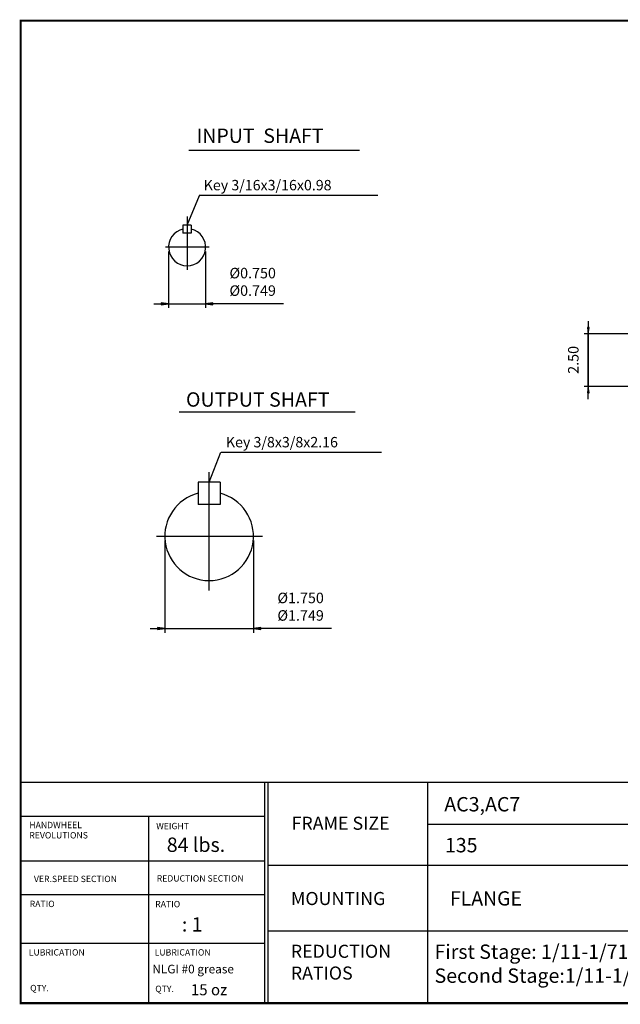
# Model space of a CAD drawing. Extents: x -31.7 to 31.7, y -23.4 to 23.4.
# Drawn here: x -31.7 to -3.1, y -23.4 to 23.4 of the extents above; entities that cross this region are included whole.
import ezdxf

# ---------------------------------------------------------------- set-up
doc = ezdxf.new("R2010")
doc.units = 0
doc.header["$MEASUREMENT"] = 0
doc.linetypes.add('CENTER', pattern=[19.4, 13, -2.1, 2.2, -2.1])
doc.layers.get('0').update_dxf_attribs({"lineweight": 0})
doc.layers.get('DEFPOINTS').update_dxf_attribs({"lineweight": 0})
for name, color, linetype, lineweight in [('1', 7, 'Continuous', 0), ('DEFPOINTS-0', 3, 'Continuous', 0), ('DEFPOINTS-5', 3, 'CENTER', 0)]:
    doc.layers.add(name, color=color, linetype=linetype, lineweight=lineweight)
doc.styles.add('_TCW_TXTSTY_3', font='TIMES.TTF')
doc.styles.get("Standard").update_dxf_attribs({"font": 'ROMAND.SHX'})
doc.dimstyles.get("Standard").update_dxf_attribs({"dimtxt": 0.185806, "dimasz": 0.18, "dimexe": 0.18, "dimexo": 0.0625, "dimgap": 0.09, "dimtad": 0, "dimtih": 1, "dimtoh": 1, "dimdec": 4, "dimrnd": 1e-07, "dimzin": 0, "dimdsep": 46, "dimtxsty": 'Standard', "dimcen": 0.09, "dimadec": 4, "dimazin": 0, "dimtfac": 1, "dimtdec": 4, "dimtofl": 0, "dimtmove": 0, "dimatfit": 0, "dimfxl": 0, "dimtolj": 1, "dimtzin": 0, "dimarcsym": 0})

# ---------------------------------------------------------------- blocks, each defined once
blk = doc.blocks.new('*D')
at = {"linetype": 'Continuous'}
for points in [[(9.395, 21.124), (9.356, 20.824), (9.434, 20.824)], [(23.077, 9.256), (23.116, 9.556), (23.038, 9.556)], [(-4.657, 8.48), (-4.618, 8.78), (-4.696, 8.78)], [(5.137, 7.736), (5.176, 8.036), (5.098, 8.036)], [(23.077, 8.39), (23.038, 8.09), (23.116, 8.09)], [(9.395, 6.048), (9.434, 6.348), (9.356, 6.348)], [(-4.657, 5.971), (-4.696, 5.671), (-4.618, 5.671)], [(5.137, 5.225), (5.098, 4.925), (5.176, 4.925)], [(12.533, 3.218), (12.833, 3.179), (12.833, 3.257)], [(19.62, 3.218), (19.32, 3.257), (19.32, 3.179)], [(11.155, 1.841), (11.455, 1.802), (11.455, 1.88)], [(20.998, 1.841), (20.698, 1.88), (20.698, 1.802)]]:
    blk.add_hatch(color=7, dxfattribs=at).paths.add_polyline_path(points)
at = {"layer": '1', "linetype": 'Continuous'}
for points in [[(-1.57, 21.046), (-1.524, 21.396), (-1.615, 21.396)], [(-1.57, 19.856), (-1.615, 19.506), (-1.524, 19.506)], [(-24.628, 9.909), (-24.978, 9.954), (-24.978, 9.863)], [(-22.865, 9.909), (-22.515, 9.863), (-22.515, 9.954)], [(-24.807, -5.546), (-25.157, -5.5), (-25.157, -5.591)], [(-20.589, -5.546), (-20.239, -5.591), (-20.239, -5.5)]]:
    blk.add_hatch(color=7, dxfattribs=at).paths.add_polyline_path(points)
at = {"layer": 'DEFPOINTS-5', "linetype": 'Continuous'}
for points in [[(12.821, -3.494), (13.027, -3.716), (13.077, -3.656)], [(19.332, -8.896), (19.126, -8.674), (19.076, -8.735)]]:
    blk.add_hatch(color=7, dxfattribs=at).paths.add_polyline_path(points)
at = {"color": 7, "linetype": 'Continuous', "lineweight": 25}
for p, q in [((15.419, 21.124), (9.195, 21.124)), ((21.198, 9.256), (23.277, 9.256)), ((-2.7, 8.48), (-4.857, 8.48)), ((21.198, 8.548), (23.277, 8.548)), ((21.198, 8.548), (23.277, 8.548)), ((23.077, 8.548), (23.077, 8.548)), ((23.077, 8.548), (23.077, 8.548)), ((11.155, 8.348), (11.155, 1.641)), ((12.533, 8.19), (12.533, 3.018)), ((19.62, 8.19), (19.62, 3.018)), ((19.82, 8.39), (23.277, 8.39)), ((20.998, 8.348), (20.998, 1.641)), ((4.994, 7.736), (5.337, 7.736)), ((1.347, 5.971), (-4.857, 5.971)), ((14.814, 6.048), (9.195, 6.048)), ((5.001, 5.225), (5.337, 5.225))]:
    blk.add_line(p, q, dxfattribs=at)
for points in [[(9.395, 21.124), (9.356, 20.824), (9.434, 20.824), (9.395, 21.124)], [(9.395, 20.824), (9.395, 20.824), (9.395, 20.824), (9.395, 13.586)], [(9.395, 6.348), (9.395, 6.348), (9.395, 6.348), (9.395, 13.586)], [(23.077, 12.063), (23.077, 11.38), (23.077, 9.556)], [(23.077, 9.256), (23.116, 9.556), (23.038, 9.556), (23.077, 9.256)], [(-4.657, 9.08), (-4.657, 8.78)], [(23.077, 8.548), (23.077, 9.256)], [(-4.657, 8.48), (-4.618, 8.78), (-4.696, 8.78), (-4.657, 8.48)], [(-4.657, 5.971), (-4.657, 8.48)], [(-4.657, 8.48), (-4.657, 5.971)], [(23.077, 8.848), (23.077, 8.548)], [(23.077, 8.248), (23.077, 8.548)], [(23.077, 8.548), (23.077, 8.39)], [(5.137, 7.736), (5.176, 8.036), (5.098, 8.036), (5.137, 7.736)], [(5.137, 8.336), (5.137, 8.036)], [(23.077, 8.39), (23.038, 8.09), (23.116, 8.09), (23.077, 8.39)], [(23.077, 5.584), (23.077, 6.267), (23.077, 8.09)], [(5.137, 5.225), (5.137, 7.736)], [(5.137, 7.736), (5.137, 5.225)], [(9.395, 6.048), (9.434, 6.348), (9.356, 6.348), (9.395, 6.048)], [(-4.657, 5.971), (-4.696, 5.671), (-4.618, 5.671), (-4.657, 5.971)], [(-4.657, 5.371), (-4.657, 5.671)], [(5.137, 5.225), (5.098, 4.925), (5.176, 4.925), (5.137, 5.225)], [(5.137, 4.625), (5.137, 4.925)], [(12.533, 3.218), (12.833, 3.179), (12.833, 3.257), (12.533, 3.218)], [(12.833, 3.218), (12.833, 3.218), (12.833, 3.218), (16.076, 3.218)], [(19.32, 3.218), (19.32, 3.218), (19.32, 3.218), (16.076, 3.218)], [(19.62, 3.218), (19.32, 3.257), (19.32, 3.179), (19.62, 3.218)], [(11.155, 1.841), (11.455, 1.802), (11.455, 1.88), (11.155, 1.841)], [(20.998, 1.841), (20.698, 1.88), (20.698, 1.802), (20.998, 1.841)], [(11.455, 1.841), (11.455, 1.841), (11.455, 1.841), (16.076, 1.841)], [(20.698, 1.841), (20.698, 1.841), (20.698, 1.841), (16.076, 1.841)]]:
    blk.add_lwpolyline(points, dxfattribs=at)
at = {"layer": '1', "color": 7, "linetype": 'Continuous', "lineweight": 25}
for p, q in [((1.841, 21.046), (-1.75, 21.046)), ((1.759, 19.856), (-1.75, 19.856)), ((-24.628, 12.397, -0.094), (-24.628, 9.709, -0.094)), ((-22.865, 12.397, -0.094), (-22.865, 9.709, -0.094)), ((-24.807, -1.354, -0.094), (-24.807, -5.746, -0.094)), ((-20.589, -1.354, -0.094), (-20.589, -5.746, -0.094))]:
    blk.add_line(p, q, dxfattribs=at)
for points in [[(-1.57, 21.746), (-1.57, 21.396)], [(-1.57, 21.046), (-1.524, 21.396), (-1.615, 21.396), (-1.57, 21.046)], [(-1.57, 21.046), (-1.57, 19.856)], [(-1.57, 19.856), (-1.615, 19.506), (-1.524, 19.506), (-1.57, 19.856)], [(-1.57, 16.9), (-1.57, 17.533), (-1.57, 19.506)]]:
    blk.add_lwpolyline(points, dxfattribs=at)
at = {"layer": '1', "color": 7, "linetype": 'Continuous', "lineweight": 25, "elevation": -0.094}
for points in [[(-25.328, 9.909), (-24.978, 9.909)], [(-24.628, 9.909), (-24.978, 9.954), (-24.978, 9.863), (-24.628, 9.909)], [(-24.628, 9.909), (-22.865, 9.909)], [(-22.865, 9.909), (-22.515, 9.863), (-22.515, 9.954), (-22.865, 9.909)], [(-19.162, 9.909), (-20.276, 9.909), (-22.515, 9.909)], [(-25.507, -5.546), (-25.157, -5.546)], [(-24.807, -5.546), (-25.157, -5.5), (-25.157, -5.591), (-24.807, -5.546)], [(-24.807, -5.546), (-20.589, -5.546)], [(-20.589, -5.546), (-20.239, -5.591), (-20.239, -5.5), (-20.589, -5.546)], [(-16.881, -5.546), (-17.995, -5.546), (-20.239, -5.546)]]:
    blk.add_lwpolyline(points, dxfattribs=at)
at = {"layer": 'DEFPOINTS-5', "color": 7, "linetype": 'Continuous'}
for points in [[(12.821, -3.494), (13.027, -3.716), (13.077, -3.656), (12.821, -3.494)], [(13.052, -3.686), (16.076, -6.195), (16.076, -6.195), (19.101, -8.704)], [(19.332, -8.896), (19.126, -8.674), (19.076, -8.735), (19.332, -8.896)], [(19.332, -8.896), (19.563, -9.088), (21.393, -10.606), (23.717, -10.606)]]:
    blk.add_lwpolyline(points, dxfattribs=at)
at = {"color": 7, "linetype": 'Continuous', "attachment_point": 5, "rotation": 90}
for s, insert, char_height in [('\\A1;15.08', (8.712, 13.586), 0.5), ('\\A1;0.71', (22.528, 11.08), 0.4955), ('\\A1;2.50', (-5.37, 7.237), 0.5), ('\\A1;2.50', (4.424, 6.705), 0.5), ('\\A1;0.16', (22.528, 6.567), 0.4955)]:
    blk.add_mtext(s, dxfattribs=dict(at, insert=insert, char_height=char_height))
at = {"color": 7, "linetype": 'Continuous', "char_height": 0.49548, "attachment_point": 5}
for s, insert in [('\\A1;%%c7.087\\P%%c7.086', (16.1, 4.35)), ('\\A1;%%c9.84', (16.1, 2.5))]:
    blk.add_mtext(s, dxfattribs=dict(at, insert=insert))
at = {"layer": '1', "color": 7, "linetype": 'Continuous', "insert": (-2.119, 17.883), "char_height": 0.4955, "attachment_point": 5, "rotation": 90}
blk.add_mtext('\\A1;1.19', dxfattribs=at)
at = {"layer": '1', "color": 7, "linetype": 'Continuous', "char_height": 0.5, "attachment_point": 5}
for s, insert in [('\\A1;%%c0.750\\P%%c0.749', (-20.626, 10.949)), ('\\A1;%%c1.750\\P%%c1.749', (-18.345, -4.505))]:
    blk.add_mtext(s, dxfattribs=dict(at, insert=insert))
at = {"layer": 'DEFPOINTS-5', "color": 7, "linetype": 'Continuous', "insert": (22.504, -10.05), "char_height": 0.49548, "attachment_point": 5}
blk.add_mtext('\\A1;%%c8.46', dxfattribs=at)
blk = doc.blocks.new('_NONE')
at = {"color": 0, "linetype": 'ByBlock'}
blk.add_circle((0, 0), 0.25, dxfattribs=at)

msp = doc.modelspace()

# ---------------------------------------------------------------- linework, layer by layer
at = {"color": 7, "linetype": 'Continuous', "lineweight": 25}
for p, q in [((-23.67097, 17.20712, 0.03125), (-15.54513, 17.20712, 0.03125)), ((-23.94274, 13.65193, 0.03125), (-23.94274, 13.26012, 0.03125)), ((-23.55093, 13.65193, 0.03125), (-23.94274, 13.65193, 0.03125)), ((-23.55093, 13.65193, 0.03125), (-23.55093, 13.26012, 0.03125)), ((-23.55093, 13.26012, 0.03125), (-23.94274, 13.26012, 0.03125)), ((-22.69089, 12.5965, 0.03125), (-24.78152, 12.5965, 0.03125)), ((-22.69796, -3.73278, -0.03125), (-22.69796, 1.88934, -0.03125)), ((-22.17062, 1.41544, -0.03125), (-23.22531, 1.41544, -0.03125)), ((-23.22531, 1.41544, -0.03125), (-23.22531, 0.36076, -0.03125)), ((-22.17062, 1.41544, -0.03125), (-22.17062, 0.36076, -0.03125)), ((-22.17062, 0.36076, -0.03125), (-23.22531, 0.36076, -0.03125)), ((-25.20543, -1.15432, -0.03125), (-20.16554, -1.15432, -0.03125))]:
    msp.add_line(p, q, dxfattribs=at)
at = {"color": 7, "linetype": 'ByBlock', "lineweight": 25}
for p, q in [((-14.67159, 15.05282, -0.03125), (-23.17977, 15.05282, -0.03125)), ((-14.49264, 2.82526, 0.09375), (-22.12555, 2.82526, 0.09375))]:
    msp.add_line(p, q, dxfattribs=at)
at = {"color": 7, "lineweight": 25}
msp.add_line((-24.12328, 4.7676, -0.03125), (-15.75404, 4.7676, -0.03125), dxfattribs=at)
at = {"lineweight": 25}
for p, q in [((-31.66223, -12.85341), (31.6623, -12.85341)), ((-20.06539, -12.85341), (-20.06539, -23.39399)), ((-19.90962, -12.85341), (-19.90962, -23.31355)), ((-12.31518, -12.85341), (-12.31518, -23.36492)), ((-31.64235, -14.47148), (-20.06539, -14.47148)), ((-25.57621, -14.47148), (-25.57621, -23.42069)), ((-12.31518, -14.85488), (2.35173, -14.85488)), ((-31.64235, -16.59311), (-20.06539, -16.59311)), ((-19.90962, -16.80736), (2.35173, -16.80736)), ((-31.64235, -18.19851), (-20.06539, -18.19851)), ((-19.90962, -19.93205), (2.35173, -19.93205)), ((-31.64235, -20.51754), (-20.06539, -20.51754))]:
    msp.add_line(p, q, dxfattribs=at)
msp.add_line((-31.64235, -12.90917), (-31.64235, -23.42069))
at = {"const_width": 0.1}
msp.add_lwpolyline([(-31.66223, 23.37069), (31.66223, 23.37069), (31.66223, -23.36492), (-31.66223, -23.36492)], close=True, dxfattribs=at)
at = {"color": 7, "linetype": 'Continuous', "lineweight": 25}
for centre, radius, start, end in [((-23.74684, 12.5965, 0.03125), 0.88157, 102.83959, 437.160408), ((-22.69796, -1.15432, -0.03125), 2.1094, 104.477299, 435.522672)]:
    msp.add_arc(centre, radius, start, end, dxfattribs=at)
at = {"layer": 'DEFPOINTS', "color": 7, "linetype": 'Continuous'}
for p in [(-23.94274, 13.65193, 0.03125), (-23.94274, 13.65193, 0.03125), (-23.94274, 13.65193, 0.03125), (-23.94274, 13.65193, 0.03125), (-23.94274, 13.65193, 0.03125), (-23.94274, 13.65193, 0.03125), (-23.94274, 13.65193, 0.03125), (-23.55093, 13.65193, 0.03125), (-23.55093, 13.65193, 0.03125), (-23.55093, 13.65193, 0.03125), (-23.94274, 13.26012, 0.03125), (-23.94274, 13.26012, 0.03125), (-23.94274, 13.26012, 0.03125), (-23.94274, 13.26012, 0.03125), (-24.62841, 12.5965, 0.03125), (-24.62841, 12.5965, 0.03125), (-24.62841, 12.5965, 0.03125), (-22.86527, 12.5965, 0.03125), (-22.86527, 12.5965, 0.03125), (-22.86527, 12.5965, 0.03125), (-20.87397, -0.09479, -0.03125), (-24.52196, -2.21384, -0.03125)]:
    msp.add_point(p, dxfattribs=at)
at = {"layer": 'DEFPOINTS-0', "color": 7, "linetype": 'Continuous', "lineweight": 25}
msp.add_line((-23.74684, 14.05096, 0.03125), (-23.74684, 11.5246, 0.03125), dxfattribs=at)

# ---------------------------------------------------------------- texts
at = {"color": 7, "linetype": 'Continuous'}
for s, height, p in [('INPUT  SHAFT', 0.6812903, (-23.29606, 17.55934, 0.03125)), ('Key 3/16x3/16x0.98', 0.4954839, (-22.95562, 15.30271, -0.15625)), ('OUTPUT SHAFT', 0.6836873, (-23.79932, 5.01041, -0.03125)), ('Key 3/8x3/8x2.16', 0.4954839, (-21.9014, 3.07515, -0.03125))]:
    msp.add_text(s, height=height, dxfattribs=at).set_placement(p)
at = {"linetype": 'Continuous'}
for s, height, p in [('AC3,AC7', 0.683027, (-11.50913, -14.2447)), ('84 lbs.', 0.683027, (-24.71412, -16.17125)), ('135', 0.683027, (-11.47972, -16.1917)), ('FLANGE', 0.677145, (-11.23684, -18.72094, 0.125)), ('   : 1', 0.683027, (-24.62011, -19.96068)), ('NLGI #0 grease', 0.4127969, (-25.40217, -21.95022)), ('15 oz', 0.525378, (-23.56738, -22.99074))]:
    msp.add_text(s, height=height, dxfattribs=at).set_placement(p)
at = {"linetype": 'Continuous', "style": '_TCW_TXTSTY_3'}
for s, height, p in [('FRAME SIZE', 0.621423, (-18.77567, -15.11742)), ('HANDWHEEL', 0.302407, (-31.25532, -15.0414)), ('WEIGHT', 0.302407, (-25.21661, -15.09026)), ('REVOLUTIONS', 0.3024069, (-31.25532, -15.53101)), ('VER.SPEED SECTION', 0.3024069, (-31.03528, -17.60679)), ('REDUCTION SECTION', 0.3024069, (-25.19216, -17.58236)), ('MOUNTING', 0.621423, (-18.80665, -18.69851)), ('RATIO', 0.302407, (-31.23501, -18.79587)), ('RATIO', 0.302407, (-25.26251, -18.80398)), ('LUBRICATION', 0.3024069, (-31.27977, -21.10061)), ('LUBRICATION', 0.3024069, (-25.28995, -21.10061)), ('QTY.', 0.302407, (-31.21432, -22.7984)), ('QTY.', 0.302407, (-25.26251, -22.83531))]:
    msp.add_text(s, height=height, dxfattribs=at).set_placement(p)
at = {"insert": (-18.81184, -20.58719), "char_height": 0.621423, "width": 4.586186, "attachment_point": 1, "style": '_TCW_TXTSTY_3'}
msp.add_mtext('REDUCTION\\PRATIOS', dxfattribs=at)
at = {"color": 7, "insert": (-11.97312, -20.57694), "char_height": 0.6829912, "width": 30, "attachment_point": 1}
msp.add_mtext('First Stage: 1/11-1/71\\PSecond Stage:1/11-1/71', dxfattribs=at)

# ---------------------------------------------------------------- dimensions: what is measured, and where the dimension line sits
at = {"color": 7, "linetype": 'Continuous'}
for base, p1, p2, angle, text, override, middle, dimtype in [((19.61976, 3.21763), (12.53316, 8.39015), (19.61976, 8.39015), 0, '%%c7.087^M^J%%c7.086', {"dimtxt": 0.495484, "dimasz": 0.3, "dimexe": 0.2, "dimexo": 0.2, "dimgap": 0.2, "dimtad": 1, "dimpost": '<>%%c', "dimclrd": 7, "dimclre": 7, "dimclrt": 7, "dimtofl": 1}, (16.1, 4.35), 161), ((20.99771, 1.84082), (11.15521, 8.54763), (20.99771, 8.54763), 0, '%%c<>', {"dimtxt": 0.495484, "dimasz": 0.3, "dimexe": 0.2, "dimexo": 0.2, "dimgap": 0.2, "dimtad": 1, "dimtih": 0, "dimtoh": 0, "dimdec": 2, "dimclrd": 7, "dimclre": 7, "dimclrt": 7, "dimadec": 2, "dimtdec": 2, "dimtofl": 1}, (16.1, 2.5), 161), ((-4.65727, 8.4801), (1.54747, 5.97059), (-2.4997, 8.4801), 90, '2.50', {"dimtxt": 0.5, "dimasz": 0.3, "dimexe": 0.2, "dimexo": 0.2, "dimgap": 0.25, "dimtad": 1, "dimtih": 0, "dimtoh": 0, "dimdec": 2, "dimclrd": 7, "dimclre": 7, "dimclrt": 7, "dimadec": 2, "dimtdec": 2, "dimtofl": 1}, (-5.3701, 7.23712), 160), ((5.13699, 7.73579), (4.80107, 5.22505), (4.79439, 7.73579), 90, '2.50', {"dimtxt": 0.5, "dimasz": 0.3, "dimexe": 0.2, "dimexo": 0.2, "dimgap": 0.25, "dimtad": 1, "dimtih": 0, "dimtoh": 0, "dimdec": 2, "dimse1": 1, "dimse2": 1, "dimclrd": 7, "dimclre": 7, "dimclrt": 7, "dimadec": 2, "dimtdec": 2, "dimtofl": 1}, (4.42416, 6.70502), 160)]:
    dim = msp.add_linear_dim(base=base, p1=p1, p2=p2, angle=angle, text=text, dimstyle='Standard', override=override, dxfattribs=at)
    dim.commit()
    dim.dimension.update_dxf_attribs({"geometry": '*D', "text_midpoint": middle, "dimtype": dimtype})
dim = msp.add_linear_dim(base=(9.39517, 21.12351), p1=(15.0138, 6.04764), p2=(15.61926, 21.12351), angle=90, dimstyle='Standard', override={"dimtxt": 0.5, "dimasz": 0.3, "dimexe": 0.2, "dimexo": 0.2, "dimgap": 0.22, "dimtad": 1, "dimtih": 0, "dimtoh": 0, "dimdec": 2, "dimclrd": 7, "dimclre": 7, "dimclrt": 7, "dimadec": 2, "dimtfac": 1.8, "dimtdec": 2, "dimtofl": 1}, dxfattribs=at)
dim.commit()
dim.dimension.update_dxf_attribs({"geometry": '*D', "text_midpoint": (8.71235, 13.58557)})
dim = msp.add_aligned_dim(p1=(20.99771, 8.54763), p2=(20.99771, 9.25629), distance=-2.07905, text='0.71', dimstyle='Standard', override={"dimtxt": 0.495484, "dimasz": 0.3, "dimexe": 0.2, "dimexo": 0.2, "dimtad": 1, "dimtih": 0, "dimtoh": 0, "dimblk1": 'NONE', "dimsah": 1, "dimclrd": 7, "dimclre": 7, "dimclrt": 7, "dimtfac": 1.022147, "dimtofl": 1}, dxfattribs=at)
dim.commit()
dim.dimension.update_dxf_attribs({"geometry": '*D', "text_midpoint": (22.52758, 11.07984)})
dim = msp.add_linear_dim(base=(23.07676, 8.39015), p1=(20.99771, 8.54763), p2=(19.61976, 8.39015), angle=270, text='0.16', dimstyle='Standard', override={"dimtxt": 0.495484, "dimasz": 0.3, "dimexe": 0.2, "dimexo": 0.2, "dimtad": 1, "dimtih": 0, "dimtoh": 0, "dimblk1": 'NONE', "dimsah": 1, "dimclrd": 7, "dimclre": 7, "dimclrt": 7, "dimtfac": 1.022147, "dimtofl": 1}, dxfattribs=at)
dim.commit()
dim.dimension.update_dxf_attribs({"geometry": '*D', "text_midpoint": (22.52757, 6.56661)})
at = {"layer": '1', "color": 7, "linetype": 'Continuous'}
dim = msp.add_linear_dim(base=(-1.56954, 19.85633, 0.0625), p1=(2.04071, 21.04621, 0.0625), p2=(1.95935, 19.85633, 0.0625), angle=270, dimstyle='Standard', override={"dimtxt": 0.495484, "dimasz": 0.35, "dimexo": 0.2, "dimtad": 1, "dimtih": 0, "dimtoh": 0, "dimdec": 2, "dimclrd": 7, "dimclre": 7, "dimclrt": 7, "dimadec": 2, "dimtdec": 2, "dimtofl": 1}, dxfattribs=at)
dim.commit()
dim.dimension.update_dxf_attribs({"geometry": '*D', "text_midpoint": (-2.11872, 17.88278, 0.0625)})
for base, p1, p2, text, middle in [((-20.58857, -5.54556, -0.09375), (-24.80736, -1.15432, -0.09375), (-20.58857, -1.15432, -0.09375), '%%c1.750^M^J%%c1.749', (-18.34477, -4.50523, -0.09375)), ((-22.86527, 9.90857, -0.09375), (-24.62841, 12.5965, -0.09375), (-22.86527, 12.5965, -0.09375), '%%c0.750^M^J%%c0.749', (-20.6261, 10.9489, -0.09375))]:
    dim = msp.add_linear_dim(base=base, p1=p1, p2=p2, angle=0, text=text, dimstyle='Standard', override={"dimtxt": 0.5, "dimasz": 0.35, "dimexe": 0.2, "dimexo": 0.2, "dimgap": 0.1, "dimtad": 1, "dimtih": 0, "dimtoh": 0, "dimdec": 3, "dimclrd": 7, "dimclre": 7, "dimclrt": 7, "dimadec": 3, "dimtdec": 2, "dimtofl": 1}, dxfattribs=at)
    dim.commit()
    dim.dimension.update_dxf_attribs({"geometry": '*D', "text_midpoint": middle, "dimtype": 161})
at = {"layer": 'DEFPOINTS-5', "color": 7, "linetype": 'Continuous'}
dim = msp.add_diameter_dim_2p(p1=(12.8209, -3.49445), p2=(19.332, -8.89603), dimstyle='Standard', override={"dimtxt": 0.495484, "dimasz": 0.3, "dimexe": 0.2, "dimexo": 0.2, "dimtad": 1, "dimdec": 2, "dimclrd": 7, "dimclre": 7, "dimclrt": 7, "dimadec": 2, "dimtdec": 2, "dimtofl": 1}, dxfattribs=at)
dim.commit()
dim.dimension.update_dxf_attribs({"geometry": '*D', "text_midpoint": (22.50409, -10.05016), "dimtype": 163})

# ---------------------------------------------------------------- leaders
at = {"color": 7, "linetype": 'Continuous', "lineweight": 25}
for points in [[(-23.74684, 13.65193, 0.09375), (-23.15, 15.05, 0.09375)], [(-22.69796, 1.41544, 12.45487), (-22.14513, 2.84086, 12.45487)]]:
    msp.add_leader(points, dimstyle='Standard', dxfattribs=at)

doc.saveas('drawing.dxf')
